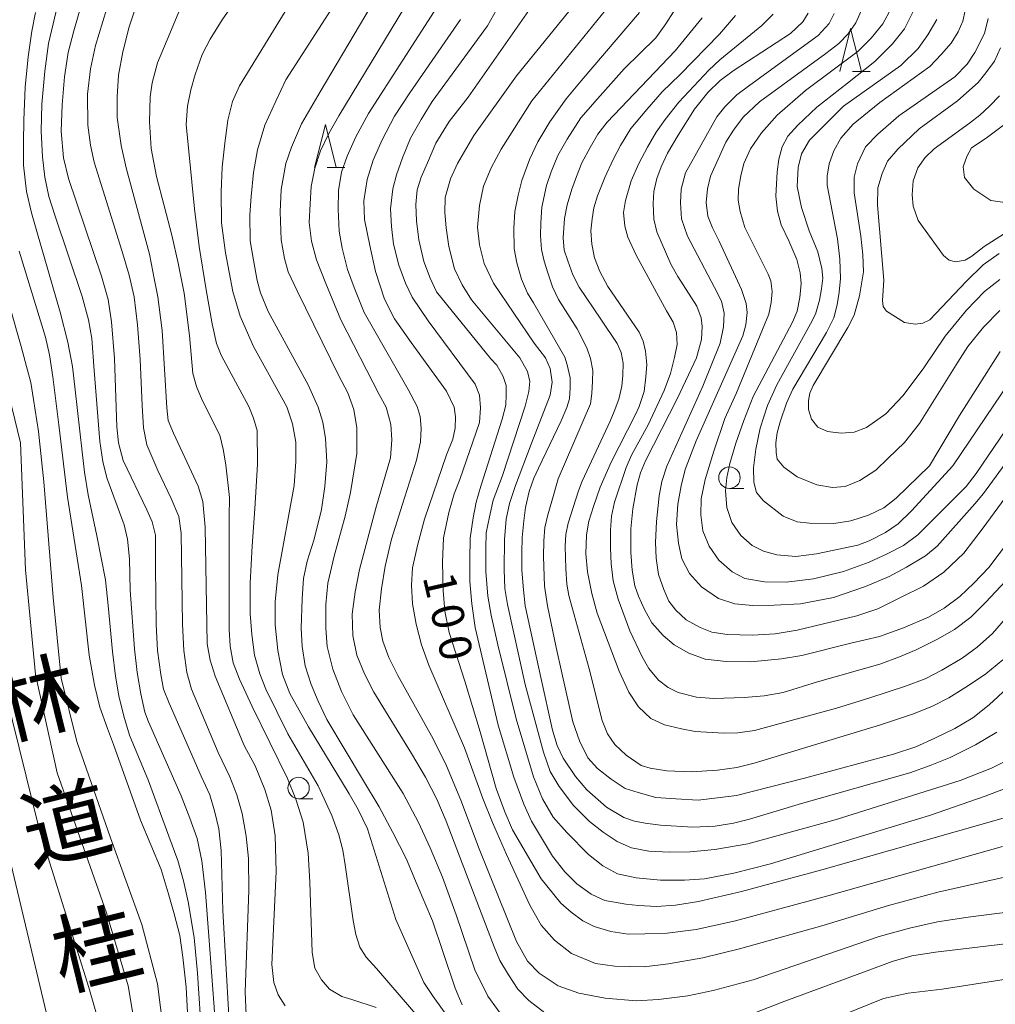
# Model space of a CAD drawing. Units: millimetres. Extents: x -72000 to -69997, y 30000 to 31501.
# Drawn here: x -71198 to -71084, y 30102 to 30216 of the extents above; entities that cross this region are included whole.
import ezdxf

# ---------------------------------------------------------------- set-up
doc = ezdxf.new("R2010")
doc.units = ezdxf.units.MM
for name, color, linetype, lineweight in [('210100_道路縁（街区線）', 7, 'Continuous', 15), ('633100_広葉樹林', 7, 'Continuous', 9), ('633200_針葉樹林', 7, 'Continuous', 9), ('710100_等高線（計曲線）', 7, 'Continuous', 20), ('710107_等高線（計曲線）（注記）', 7, 'Continuous', 0), ('710200_等高線（主曲線）', 7, 'Continuous', 9), ('812120_道路の路線名', 7, 'Continuous', 0)]:
    doc.layers.add(name, color=color, linetype=linetype, lineweight=lineweight)
doc.styles.add('Style-Kanji', font='txt')
doc.styles.add('Style-WORKING', font='txt')

msp = doc.modelspace()

# ---------------------------------------------------------------- linework, layer by layer
at = {"layer": '210100_道路縁（街区線）', "flags": 128}
msp.add_lwpolyline([(-71186.96, 30000), (-71180.52, 30025.76), (-71179.16, 30031.13), (-71178.79, 30034.4), (-71178.98, 30038.17), (-71180, 30042.96), (-71191.12, 30086.43), (-71202.71, 30135.17), (-71210.85, 30171.07), (-71211.72, 30174.95), (-71215.67, 30186.71), (-71216.8, 30189.21), (-71218.14, 30191.42), (-71219.48, 30193.25), (-71226.16, 30200.54), (-71228.1, 30202.56), (-71230.76, 30205), (-71251.23, 30221.84), (-71254.25, 30224.01), (-71256.49, 30225.53), (-71258.17, 30226.66)], dxfattribs=at)
at = {"layer": '633100_広葉樹林'}
for p, q in [((-71114.8, 30161.72), (-71113.133, 30161.72)), ((-71165.05, 30125.54), (-71163.383, 30125.54))]:
    msp.add_line(p, q, dxfattribs=at)
for centre in [(-71114.8, 30162.97), (-71165.05, 30126.79)]:
    msp.add_circle(centre, 1.249875, dxfattribs=at)
at = {"layer": '633200_針葉樹林'}
for p, q in [((-71100.462, 30210.33), (-71098.378, 30210.33)), ((-71161.722, 30199.14), (-71159.638, 30199.14))]:
    msp.add_line(p, q, dxfattribs=at)
at = {"layer": '633200_針葉樹林', "flags": 128}
for points in [[(-71101.92, 30210.33), (-71100.67, 30215.33), (-71099.42, 30210.33)], [(-71163.18, 30199.14), (-71161.93, 30204.14), (-71160.68, 30199.14)]]:
    msp.add_lwpolyline(points, dxfattribs=at)
at = {"layer": '710100_等高線（計曲線）', "flags": 128}
for points in [[(-71145.96, 30101.51), (-71146.79, 30103.44), (-71148.23, 30107.72), (-71149.44, 30111.3), (-71151.21, 30115.51), (-71152.51, 30118.58), (-71154.04, 30121.6), (-71155.67, 30124.58), (-71157.48, 30127.63), (-71161.76, 30134.77), (-71162.78, 30136.91), (-71163.57, 30138.86), (-71164.27, 30141.04), (-71164.64, 30143.28), (-71164.73, 30145.42), (-71164.64, 30148.83), (-71164.46, 30151.21), (-71164.04, 30153.25), (-71163.25, 30155.81), (-71162.36, 30159.25), (-71161.99, 30161.93), (-71161.76, 30164.81), (-71161.9, 30167.55), (-71162.23, 30169.46), (-71162.78, 30171.18), (-71163.95, 30173.81), (-71168.59, 30182.34), (-71169.48, 30184.53), (-71169.89, 30185.97), (-71170.31, 30188.34), (-71170.68, 30190.58), (-71170.73, 30193.64), (-71170.59, 30195.76), (-71170.31, 30198.55), (-71169.85, 30201.2), (-71168.97, 30204.09), (-71167.71, 30206.88), (-71166.55, 30209.36), (-71158.92, 30221.2)], [(-71141.26, 30218.81), (-71143.03, 30215.67), (-71149.49, 30206.83), (-71150.74, 30204.74), (-71152, 30202.55), (-71152.93, 30200.25), (-71153.62, 30198.3), (-71154.04, 30196.67), (-71154.32, 30194.34), (-71154.23, 30192.25), (-71154, 30190.2), (-71153.35, 30187.76), (-71152.6, 30185.67), (-71151.81, 30184.04), (-71149.95, 30181.25), (-71144.47, 30173.88), (-71143.96, 30172.58), (-71143.82, 30171.13), (-71143.96, 30169.41), (-71146.23, 30162.76), (-71146.89, 30161.09), (-71147.54, 30158.93), (-71148.14, 30155.95), (-71148.28, 30153.11), (-71148.19, 30149.81), (-71148, 30147.39), (-71147.49, 30144.93), (-71145.68, 30139.25), (-71143.86, 30133.35), (-71142, 30126.74), (-71140.98, 30124), (-71140.1, 30121.93), (-71136.75, 30116.21), (-71134.47, 30113.37), (-71133.26, 30112.3), (-71131.92, 30111.32), (-71130.57, 30110.63), (-71128.62, 30110.07), (-71126.62, 30109.74), (-71124.67, 30109.77), (-71122.06, 30109.86), (-71118.67, 30110.28), (-71114.11, 30111.3), (-71103.33, 30114.21), (-71082.97, 30119.95)], [(-71187.45, 30217.57), (-71188.72, 30213.36), (-71189.33, 30210.65), (-71189.66, 30207.71), (-71189.61, 30204.08), (-71189.33, 30201.75), (-71188.89, 30199.76), (-71185.67, 30189.48), (-71184.79, 30186.6), (-71184.23, 30184.05), (-71183.85, 30180.78), (-71183.51, 30176.77), (-71183.29, 30171.39), (-71183.13, 30168.79), (-71182.74, 30166.79), (-71181.47, 30163.8), (-71179.92, 30160.56), (-71179.03, 30158.46), (-71178.75, 30156.52), (-71178.59, 30145.91), (-71178.42, 30142.81), (-71178.09, 30140.26), (-71177.53, 30138.32), (-71174.43, 30130.92), (-71173.05, 30128.1), (-71172.27, 30125.99), (-71171.61, 30123.83), (-71171.17, 30121.17), (-71170.89, 30118.57), (-71170.84, 30114.83), (-71171.28, 30103.03), (-71171.17, 30100.31)], [(-71087.32, 30217.43), (-71087.59, 30216.22), (-71088.14, 30214.96), (-71088.95, 30213.65), (-71090.07, 30212.34), (-71091.42, 30210.9), (-71097.28, 30206.73), (-71100.39, 30204.21), (-71101.83, 30202.58), (-71102.64, 30201.1), (-71103.18, 30199.56), (-71103.41, 30198.12), (-71103.41, 30197.09), (-71102.19, 30190.84), (-71101.92, 30188.45), (-71101.87, 30186.2), (-71102.01, 30184.62), (-71102.23, 30183.13), (-71102.64, 30181.63), (-71103.5, 30179.91), (-71107.42, 30173.29), (-71108.14, 30171.66), (-71108.9, 30169.48), (-71109.22, 30168.22), (-71109.4, 30167.04), (-71109.35, 30165.92), (-71109.22, 30165.15), (-71108.45, 30164.2), (-71106.92, 30163.08), (-71104.62, 30162.13), (-71102.78, 30161.82), (-71101.29, 30161.95), (-71099.58, 30162.63), (-71097.73, 30163.84), (-71096.29, 30165.24), (-71094.4, 30167.09), (-71092.64, 30169.3), (-71088.18, 30176.46), (-71087.01, 30178.25), (-71085.16, 30180.54), (-71083.27, 30182.48)], [(-71082.4, 30138.42), (-71084.5, 30136.49), (-71086.43, 30134.97), (-71088.53, 30133.73), (-71090.85, 30132.61), (-71093.07, 30131.58), (-71095.69, 30130.72), (-71106.06, 30127.94), (-71114, 30125.9), (-71116.18, 30125.64), (-71118.45, 30125.38), (-71121.07, 30125.51), (-71123.38, 30125.68), (-71125.44, 30126.26), (-71126.98, 30126.73), (-71128.61, 30127.81), (-71130.2, 30129.05), (-71131.31, 30130.29), (-71132.3, 30132.27), (-71133.07, 30134.5), (-71134.36, 30140.22), (-71135, 30143.18), (-71136.03, 30148.03), (-71136.37, 30150.33), (-71136.5, 30153.8), (-71136.46, 30155.6), (-71136.33, 30157.15), (-71135.99, 30158.65), (-71135.52, 30160.23), (-71134.79, 30162.83), (-71131.01, 30171.6), (-71130.84, 30172.8), (-71130.76, 30174.22), (-71130.72, 30175.46), (-71131.01, 30176.88), (-71131.44, 30178.12), (-71132.56, 30180.31), (-71134.75, 30183.76), (-71135.43, 30185.22), (-71135.99, 30186.85), (-71136.42, 30188.22), (-71136.72, 30189.59), (-71136.84, 30191.22), (-71136.8, 30192.68), (-71136.67, 30194.53), (-71136.12, 30197.04), (-71135.6, 30198.62), (-71134.83, 30200.55), (-71133.72, 30202.44), (-71132.13, 30204.93), (-71130.2, 30207.16), (-71127.07, 30210.63), (-71123.38, 30214.26), (-71122.23, 30215.89), (-71121.33, 30217.3)], [(-71102.59, 30217.1), (-71103.18, 30215.92), (-71104.44, 30214.53), (-71112.42, 30208.76), (-71113.95, 30207.63), (-71115.34, 30206.23), (-71116.29, 30205.06), (-71119.94, 30198.53), (-71120.43, 30196.63), (-71120.52, 30195.01), (-71120.39, 30193.16), (-71119.71, 30191.13), (-71116.56, 30185.16), (-71115.75, 30183.54), (-71115.43, 30182.14), (-71115.48, 30180.57), (-71115.88, 30178.67), (-71117.91, 30173.65), (-71122.1, 30164.32), (-71122.69, 30162.51), (-71123, 30160.87), (-71123.32, 30157.85), (-71123.41, 30155.41), (-71123.36, 30153.57), (-71123.09, 30151.67), (-71122.46, 30149.92), (-71121.88, 30148.57), (-71121.06, 30147.53), (-71119.85, 30146.4), (-71118.23, 30145.5), (-71116.87, 30144.96), (-71115.07, 30144.69), (-71112.1, 30144.6), (-71109.49, 30144.78), (-71106.92, 30145.18), (-71099.94, 30146.87), (-71097.51, 30147.69), (-71094.85, 30148.99), (-71092.19, 30150.34), (-71089.8, 30151.97), (-71087.46, 30154.18), (-71085.21, 30157.13), (-71077.1, 30168.19)], [(-71198.77, 30183.03), (-71197.39, 30178.25), (-71196.77, 30175.93), (-71196.29, 30174.07), (-71195.98, 30172.08), (-71195.37, 30168.35), (-71194.75, 30162.47), (-71193.67, 30149), (-71192.75, 30139.58), (-71190.91, 30132.23), (-71187, 30120.97), (-71183.32, 30110.86), (-71181.49, 30103.97), (-71180.8, 30098.45)]]:
    msp.add_lwpolyline(points, dxfattribs=at)
at = {"layer": '710200_等高線（主曲線）', "flags": 128}
for points in [[(-71168.11, 30224.83), (-71173.97, 30216.37), (-71175.38, 30214.12), (-71176.29, 30212.3), (-71177.11, 30209.98), (-71177.61, 30208.21), (-71178.02, 30206.3), (-71178.15, 30204.16), (-71177.2, 30194.32), (-71176.66, 30189.93), (-71175.84, 30184.88), (-71175.11, 30180.93), (-71174.61, 30178.63), (-71174.06, 30177.27), (-71173.2, 30175.58), (-71170.84, 30171.26), (-71170.29, 30169.9), (-71169.88, 30168.49), (-71169.84, 30164.56), (-71170.16, 30159.33), (-71170.47, 30155.03), (-71170.7, 30150.66), (-71170.7, 30147.12), (-71170.52, 30144.68), (-71170.2, 30142.27), (-71169.56, 30140.09), (-71168.88, 30138.32), (-71166.29, 30133.11), (-71162.75, 30127.04), (-71161.16, 30123.58), (-71160.34, 30121.31), (-71159.89, 30119.54), (-71159.61, 30117.83), (-71158.7, 30111.33), (-71158.39, 30109.69), (-71157.89, 30108.24), (-71157.16, 30107.05), (-71155.98, 30105.73), (-71150.43, 30099.34)], [(-71162.84, 30223.51), (-71171.02, 30210.17), (-71171.93, 30208.66), (-71172.75, 30206.85), (-71173.29, 30204.66), (-71173.66, 30201.96), (-71173.97, 30199.18), (-71174.06, 30196.32), (-71174.02, 30192.68), (-71173.56, 30189.2), (-71172.7, 30184.7), (-71171.88, 30181.79), (-71170.29, 30178.27), (-71166.43, 30171.22), (-71165.75, 30169.26), (-71165.38, 30167.13), (-71165.38, 30164.87), (-71165.57, 30162.05), (-71167.48, 30151.66), (-71167.79, 30148.48), (-71167.79, 30145.8), (-71167.48, 30142.84), (-71166.93, 30140.04), (-71166.07, 30137.82), (-71163.88, 30133.91), (-71159.16, 30126.11), (-71158.11, 30124.29), (-71157.02, 30122.01), (-71153.7, 30111.44), (-71150.43, 30104.12), (-71149.34, 30102.46), (-71145.02, 30096.41)], [(-71140.71, 30099.39), (-71142.98, 30102.52), (-71144.48, 30105.57), (-71146.67, 30112.01), (-71148.26, 30116.39), (-71149.71, 30119.81), (-71151.07, 30122.76), (-71152.85, 30126.15), (-71158.67, 30135.33), (-71160.03, 30138.04), (-71161.07, 30140.63), (-71161.71, 30143.27), (-71161.89, 30145.41), (-71161.89, 30148.18), (-71161.62, 30150.66), (-71160.89, 30153.84), (-71159.62, 30158.48), (-71158.98, 30161.25), (-71158.26, 30165.78), (-71158.26, 30168.78), (-71158.62, 30170.92), (-71159.3, 30172.87), (-71160.35, 30174.83), (-71165.21, 30184.77), (-71166.26, 30186.99), (-71166.71, 30188.52), (-71167.07, 30190.7), (-71167.21, 30193.97), (-71167.07, 30196.57), (-71166.53, 30199.61), (-71165.89, 30201.5), (-71164.71, 30204.23), (-71162.53, 30207.96), (-71154.62, 30221.39)], [(-71166.61, 30101.39), (-71167.43, 30102.66), (-71167.93, 30104.12), (-71168.16, 30106.19), (-71167.66, 30117.06), (-71167.79, 30121.22), (-71168.25, 30124.22), (-71168.98, 30126.63), (-71170.11, 30129.36), (-71171.38, 30131.75), (-71174.79, 30139.84), (-71175.38, 30141.7), (-71175.7, 30143.61), (-71175.93, 30157.19), (-71176.2, 30160.21), (-71176.75, 30161.99), (-71179.65, 30168.17), (-71180.25, 30169.63), (-71180.43, 30171.13), (-71180.97, 30180.15), (-71181.47, 30184.06), (-71181.84, 30186.02), (-71182.43, 30189.04), (-71183.61, 30193.36), (-71185.15, 30199.12), (-71185.75, 30201.71), (-71186.2, 30204.98), (-71186.2, 30207.39), (-71186.06, 30209.92), (-71185.56, 30212.64), (-71184.79, 30215.56), (-71183.38, 30219.88)], [(-71173.19, 30100.22), (-71173.89, 30112.5), (-71174.09, 30119.49), (-71174.36, 30122.02), (-71174.83, 30123.97), (-71175.41, 30126.01), (-71176.42, 30128.15), (-71180.16, 30136.7), (-71180.82, 30138.33), (-71181.13, 30140.01), (-71181.52, 30142.83), (-71181.64, 30145.87), (-71181.72, 30152.52), (-71181.75, 30156.28), (-71182.11, 30157.84), (-71182.73, 30159.24), (-71185.49, 30164.98), (-71186.07, 30167.05), (-71186.23, 30168.91), (-71186.5, 30176.88), (-71186.85, 30181.14), (-71187.24, 30183.75), (-71188.02, 30186.47), (-71191.87, 30197.86), (-71192.45, 30200.25), (-71192.73, 30203.37), (-71192.61, 30206.45), (-71192.34, 30209.72), (-71191.91, 30212.54), (-71191.25, 30215.07), (-71190.16, 30218.9)], [(-71132.03, 30219.23), (-71139.62, 30209.84), (-71144.62, 30202.86), (-71146.53, 30199.59), (-71147.35, 30197.82), (-71147.94, 30195.63), (-71147.98, 30193.88), (-71147.85, 30192.11), (-71147.53, 30189.93), (-71146.85, 30187.34), (-71145.98, 30185.47), (-71144.89, 30183.7), (-71139.26, 30176.94), (-71138.35, 30175.35), (-71138.08, 30174.17), (-71138.21, 30173.03), (-71138.62, 30171.31), (-71141.3, 30163.1), (-71142.35, 30160.37), (-71142.8, 30158.41), (-71143.17, 30156.55), (-71143.21, 30154.75), (-71143.21, 30152.02), (-71142.99, 30149.16), (-71142.58, 30146.93), (-71141.8, 30143.48), (-71139.67, 30134.86), (-71138.67, 30131.47), (-71137.67, 30128.1), (-71136.62, 30125.51), (-71135.35, 30123.38), (-71133.76, 30121.6), (-71131.26, 30119.03), (-71129.58, 30117.71), (-71127.85, 30116.8), (-71125.67, 30116.3), (-71122.85, 30116.03), (-71120.03, 30116.03), (-71117.72, 30116.21), (-71114.31, 30116.85), (-71110.03, 30117.94), (-71091.49, 30123.6), (-71084.99, 30125.85), (-71082.04, 30126.95)], [(-71174.48, 30095.26), (-71174.95, 30101.75), (-71175.5, 30109.53), (-71175.89, 30114.61), (-71176.35, 30118.31), (-71176.86, 30120.92), (-71177.72, 30123.29), (-71178.73, 30125.88), (-71182.54, 30134.49), (-71182.97, 30135.63), (-71183.43, 30137.78), (-71183.86, 30140.27), (-71184.17, 30143.01), (-71184.68, 30149.86), (-71184.76, 30153.5), (-71184.99, 30155.8), (-71185.38, 30157.48), (-71187.4, 30162.95), (-71187.87, 30164.85), (-71188.22, 30167.19), (-71188.88, 30175.46), (-71189.15, 30179.2), (-71189.54, 30181.38), (-71190.28, 30184.09), (-71193.43, 30193.45), (-71194.17, 30195.75), (-71194.64, 30198), (-71194.91, 30200.38), (-71195.07, 30203.36), (-71194.99, 30206.51), (-71194.64, 30210.36), (-71194.21, 30213.61), (-71193.32, 30217.35)], [(-71178.88, 30217.58), (-71180.38, 30214.03), (-71181.52, 30211.35), (-71182.11, 30209.03), (-71182.34, 30207.37), (-71182.43, 30204.46), (-71182.25, 30201.37), (-71181.61, 30198.09), (-71179.84, 30191.25), (-71179.11, 30188), (-71178.38, 30184.5), (-71177.79, 30179.54), (-71177.38, 30175.11), (-71176.97, 30173.61), (-71176.29, 30172.01), (-71174.25, 30167.92), (-71173.84, 30166.31), (-71173.52, 30164.49), (-71173.11, 30160.67), (-71173.16, 30158.39), (-71173.16, 30150.82), (-71173.16, 30145.27), (-71173.02, 30143.34), (-71172.66, 30141.39), (-71171.93, 30139.48), (-71170.48, 30136.29), (-71166.34, 30127.9), (-71165.38, 30125.47), (-71164.52, 30122.79), (-71163.93, 30119.2), (-71163.75, 30115.79), (-71163.48, 30107.62), (-71163.16, 30105.8), (-71162.39, 30104.44), (-71161.43, 30103.35), (-71160.02, 30102.48), (-71158.84, 30102.12), (-71156.02, 30101.19)], [(-71152.71, 30217.78), (-71160.35, 30205.16), (-71161.53, 30203.11), (-71162.48, 30201.07), (-71163.17, 30199.07), (-71163.57, 30196.93), (-71163.71, 30194.91), (-71163.8, 30192.72), (-71163.53, 30190.54), (-71162.98, 30188.36), (-71161.89, 30185.63), (-71160.12, 30181.38), (-71155.67, 30172.67), (-71154.85, 30171.21), (-71154.3, 30169.17), (-71154.17, 30167.39), (-71154.35, 30165.3), (-71156.03, 30159.41), (-71157.94, 30152.27), (-71158.44, 30149.66), (-71158.8, 30147.07), (-71158.71, 30144.57), (-71158.26, 30142.29), (-71157.35, 30140.11), (-71156.26, 30137.95), (-71151.89, 30130.81), (-71150.26, 30128.04), (-71148.94, 30125.47), (-71147.85, 30122.92), (-71145.98, 30118.03), (-71142.26, 30108.28), (-71141.58, 30106.68), (-71140.58, 30105), (-71139.49, 30103.32), (-71138.21, 30102), (-71136.35, 30100.57)], [(-71148.89, 30217.87), (-71156.89, 30205.43), (-71158.39, 30202.73), (-71159.39, 30200.45), (-71160.03, 30198.59), (-71160.39, 30196.45), (-71160.44, 30194.27), (-71160.3, 30191.72), (-71159.98, 30189.75), (-71159.35, 30187.24), (-71158.57, 30185.15), (-71157.39, 30182.24), (-71152.26, 30173.26), (-71151.21, 30171.28), (-71150.89, 30170.1), (-71150.76, 30168.73), (-71150.85, 30167.14), (-71151.3, 30165.01), (-71152.94, 30159.87), (-71154.21, 30155.8), (-71154.94, 30152.66), (-71155.39, 30150.02), (-71155.67, 30147.52), (-71155.53, 30145.52), (-71155.21, 30143.91), (-71154.53, 30142), (-71153.48, 30139.91), (-71149.35, 30132.54), (-71147.8, 30129.38), (-71146.12, 30125.38), (-71143.98, 30119.69), (-71139.62, 30108.89), (-71138.35, 30106.59), (-71136.99, 30105.18), (-71134.76, 30103.73), (-71132.35, 30102.87), (-71129.31, 30102.27), (-71125.67, 30101.96), (-71123.08, 30102.14), (-71119.67, 30102.55), (-71116.72, 30103.16), (-71112.03, 30104.43), (-71097.35, 30109.48), (-71093.81, 30110.46), (-71090.54, 30111.19), (-71086.95, 30111.73), (-71081.81, 30112.37)], [(-71080.72, 30123.9), (-71104.03, 30117.24), (-71113.4, 30114.71), (-71118.4, 30113.57), (-71121.08, 30113.12), (-71123.31, 30112.98), (-71125.4, 30113.07), (-71126.9, 30113.26), (-71129.35, 30113.69), (-71130.94, 30114.42), (-71132.62, 30115.6), (-71133.99, 30117.01), (-71135.44, 30118.83), (-71137.89, 30122.92), (-71138.8, 30124.9), (-71139.94, 30128.04), (-71141.76, 30134.13), (-71144.44, 30145.52), (-71144.85, 30148.27), (-71145.08, 30150.86), (-71145.08, 30153.41), (-71145.03, 30155.91), (-71144.71, 30158.28), (-71144.35, 30160.12), (-71143.8, 30161.98), (-71141.3, 30169.8), (-71140.89, 30171.44), (-71140.85, 30172.67), (-71140.85, 30173.74), (-71141.21, 30174.78), (-71141.94, 30176.1), (-71142.62, 30176.83), (-71148.98, 30184.65), (-71149.71, 30186.22), (-71150.44, 30188.18), (-71151.03, 30190.72), (-71151.3, 30192.91), (-71151.39, 30194.82), (-71151.21, 30196.54), (-71150.76, 30198), (-71150.03, 30199.7), (-71149.03, 30201.98), (-71147.48, 30204.52), (-71145.26, 30207.34), (-71137.94, 30217.83)], [(-71128.76, 30218.12), (-71137.85, 30206.91), (-71141.44, 30201.27), (-71142.58, 30199.09), (-71143.48, 30196.95), (-71143.94, 30194.72), (-71144.17, 30192.2), (-71143.94, 30190.11), (-71143.39, 30187.93), (-71142.3, 30185.65), (-71137.58, 30178.67), (-71136.26, 30176.94), (-71135.71, 30175.72), (-71135.49, 30174.12), (-71135.71, 30172.58), (-71137.94, 30166.87), (-71139.76, 30162.05), (-71140.44, 30159.96), (-71140.85, 30158.14), (-71141.03, 30155.78), (-71141.08, 30152.25), (-71140.98, 30150.07), (-71140.67, 30148.2), (-71138.62, 30138.86), (-71136.49, 30130.95), (-71135.71, 30128.72), (-71134.67, 30126.95), (-71132.99, 30124.74), (-71131.12, 30122.88), (-71129.53, 30121.65), (-71127.9, 30120.56), (-71126.21, 30119.83), (-71124.21, 30119.44), (-71121.85, 30119.31), (-71119.4, 30119.35), (-71116.49, 30119.62), (-71112.67, 30120.26), (-71102.49, 30123.06), (-71087.9, 30127.65), (-71084.26, 30129.11), (-71082.45, 30130.01)], [(-71099.44, 30217.41), (-71100.06, 30216), (-71100.96, 30214.72), (-71102.05, 30213.59), (-71103.56, 30212.42), (-71111.31, 30206.8), (-71113.22, 30205.01), (-71114.34, 30203.49), (-71115.24, 30202.09), (-71117.03, 30198.13), (-71117.38, 30196.66), (-71117.53, 30195.06), (-71117.34, 30193.46), (-71116.79, 30192.1), (-71116.02, 30190.54), (-71113.41, 30184.92), (-71112.87, 30183.28), (-71112.75, 30182.23), (-71112.9, 30180.79), (-71113.25, 30179.51), (-71118.7, 30167.26), (-71119.17, 30166.07), (-71119.98, 30163.93), (-71120.45, 30162.03), (-71120.84, 30159.88), (-71120.96, 30157.51), (-71120.76, 30155.33), (-71120.37, 30153.52), (-71119.48, 30151.81), (-71118.08, 30150.25), (-71116.09, 30148.89), (-71114.19, 30148.26), (-71112.09, 30148.05), (-71109.6, 30148.09), (-71106.52, 30148.28), (-71102.67, 30149.02), (-71098.93, 30150.27), (-71096.17, 30151.46), (-71094.15, 30152.55), (-71091.93, 30153.87), (-71090.57, 30155), (-71086.17, 30159.92), (-71085.16, 30161.13), (-71080.45, 30167.63)], [(-71080.5, 30171.59), (-71086.03, 30163.45), (-71087.19, 30161.93), (-71092.85, 30156.3), (-71094.52, 30155.07), (-71096.43, 30154.08), (-71098.51, 30153.12), (-71101.52, 30152.05), (-71105, 30151.19), (-71108.2, 30150.79), (-71110.73, 30150.82), (-71113.01, 30151.23), (-71114.48, 30151.98), (-71116.05, 30153.36), (-71117.17, 30154.97), (-71117.89, 30156.77), (-71118.16, 30158.65), (-71118.09, 30160.5), (-71117.62, 30162.75), (-71116.63, 30166.08), (-71115.33, 30169.86), (-71114, 30172.87), (-71110.93, 30180.26), (-71110.22, 30182.03), (-71109.94, 30183.4), (-71109.84, 30184.68), (-71109.98, 30185.91), (-71110.28, 30186.69), (-71113.01, 30192.15), (-71113.56, 30194.01), (-71113.8, 30195.34), (-71113.76, 30196.61), (-71113.49, 30198.18), (-71113.11, 30199.61), (-71112.36, 30201.3), (-71111.07, 30203.18), (-71109.23, 30205.26), (-71105.95, 30208.13), (-71099.78, 30212.72), (-71098.28, 30214.23), (-71096.91, 30215.91), (-71095.96, 30217.68)], [(-71176.35, 30097.5), (-71176.85, 30105.18), (-71177.24, 30109.35), (-71177.94, 30113.5), (-71178.49, 30115.95), (-71179.15, 30118.32), (-71180.2, 30121.18), (-71182.57, 30127.63), (-71184.75, 30132.96), (-71185.41, 30135.18), (-71186, 30137.54), (-71186.39, 30139.83), (-71186.77, 30142.71), (-71187.24, 30148.07), (-71187.55, 30151.07), (-71188.56, 30156.18), (-71189.57, 30160.97), (-71190, 30163.62), (-71190.28, 30165.98), (-71191.09, 30173.2), (-71191.4, 30175.92), (-71191.95, 30178.76), (-71192.84, 30182.29), (-71195.57, 30191.69), (-71196.19, 30193.87), (-71196.77, 30196.36), (-71197.12, 30199.4), (-71197.12, 30202.04), (-71197.09, 30204.67), (-71196.93, 30208.49), (-71196.58, 30212.03), (-71196.15, 30215.03), (-71195.72, 30217.23)], [(-71081.67, 30116.62), (-71090.49, 30114.64), (-71096.26, 30113.1), (-71104.03, 30110.71), (-71113.62, 30108.03), (-71117.9, 30106.98), (-71121.9, 30106.3), (-71124.76, 30105.93), (-71128.17, 30106), (-71130.44, 30106.32), (-71133.21, 30107.5), (-71135.21, 30109.05), (-71136.76, 30110.78), (-71138.08, 30113.12), (-71140.8, 30119.03), (-71142.44, 30122.78), (-71143.58, 30125.56), (-71145.71, 30131.49), (-71149.85, 30141.11), (-71150.71, 30143.47), (-71151.35, 30145.88), (-71151.76, 30148.25), (-71151.89, 30150.43), (-71151.76, 30152.45), (-71151.17, 30155.05), (-71150.35, 30158.14), (-71147.8, 30165.62), (-71147.08, 30167.48), (-71146.8, 30168.76), (-71146.76, 30170.08), (-71146.89, 30171.21), (-71147.8, 30173.08), (-71151.94, 30178.74), (-71153.85, 30181.51), (-71155.03, 30183.79), (-71156.07, 30187.02), (-71156.76, 30190.06), (-71157.35, 30193.09), (-71157.44, 30195.27), (-71157.07, 30197.73), (-71156.35, 30200), (-71155.3, 30202.36), (-71153.85, 30205.11), (-71152.07, 30207.84), (-71146.17, 30216.41)], [(-71125.29, 30217.22), (-71132.1, 30209.23), (-71133.86, 30207.16), (-71135.76, 30204.48), (-71137.13, 30202.13), (-71138.08, 30200.14), (-71139.03, 30197.63), (-71139.45, 30195.9), (-71139.83, 30194), (-71139.95, 30192.06), (-71139.92, 30189.64), (-71139.59, 30188.03), (-71139.06, 30186.13), (-71138.37, 30184.48), (-71137.66, 30183.35), (-71134.01, 30177.04), (-71133.71, 30176.15), (-71133.38, 30174.62), (-71133.38, 30173.43), (-71133.47, 30172.18), (-71133.77, 30171.17), (-71134.42, 30169.62), (-71137.07, 30164.07), (-71137.63, 30162.93), (-71138.17, 30161.35), (-71138.58, 30159.5), (-71138.79, 30157.96), (-71138.97, 30156), (-71139.03, 30154.2), (-71139, 30152.2), (-71138.82, 30149.91), (-71138.61, 30148.04), (-71138.26, 30146.43), (-71136.8, 30139.66), (-71135.43, 30133.55), (-71134.9, 30131.74), (-71134.18, 30130.28), (-71132.76, 30128.12), (-71131.42, 30126.57), (-71129.16, 30124.55), (-71127.11, 30123.36), (-71125.89, 30122.92), (-71124.64, 30122.68), (-71122.83, 30122.47), (-71119.08, 30122.22), (-71116.46, 30122.35), (-71114.32, 30122.68), (-71112.45, 30123.15), (-71106.41, 30124.98), (-71093.78, 30128.57), (-71091.4, 30129.43), (-71089.08, 30130.35), (-71086.11, 30131.82), (-71083.64, 30133.31)], [(-71118, 30216.58), (-71121.15, 30212.73), (-71129.07, 30204.43), (-71130.15, 30203.04), (-71131.06, 30201.48), (-71132.03, 30199.68), (-71132.64, 30198.1), (-71133.17, 30196.63), (-71133.72, 30194.77), (-71134.03, 30193.19), (-71134.19, 30190.94), (-71134.06, 30189.5), (-71133.67, 30188.25), (-71133.06, 30186.63), (-71132.34, 30185.19), (-71129.79, 30181.45), (-71127.91, 30178.61), (-71127.44, 30177.56), (-71127.19, 30176.34), (-71127.22, 30174.93), (-71127.35, 30173.64), (-71127.69, 30172.11), (-71128.24, 30170.68), (-71128.71, 30169.57), (-71131.98, 30162.57), (-71132.39, 30161.45), (-71133.61, 30157.68), (-71133.89, 30156.35), (-71133.97, 30154.99), (-71133.89, 30152.35), (-71133.78, 30150.55), (-71133.53, 30149.24), (-71133.09, 30147.69), (-71131.18, 30140.7), (-71129.65, 30134.67), (-71129.04, 30133.11), (-71128.16, 30131.86), (-71126.86, 30130.61), (-71125.11, 30129.42), (-71124.03, 30129.1), (-71122.09, 30128.8), (-71119.27, 30128.69), (-71116.2, 30128.88), (-71113.95, 30129.18), (-71111.93, 30129.67), (-71097.2, 30134.17), (-71093.35, 30135.43), (-71091.11, 30136.32), (-71089.22, 30137.32), (-71086.93, 30138.74), (-71084.9, 30140.1), (-71082.94, 30141.72)], [(-71114.09, 30216.85), (-71115.97, 30214.69), (-71120.6, 30209.93), (-71122.65, 30207.95), (-71124.45, 30205.9), (-71126.3, 30203.69), (-71127.52, 30201.69), (-71128.38, 30200.07), (-71129.32, 30197.99), (-71130.18, 30195.83), (-71130.62, 30194.42), (-71130.82, 30193.17), (-71130.95, 30191.75), (-71130.87, 30190.22), (-71130.54, 30188.61), (-71129.9, 30187.01), (-71128.99, 30185.26), (-71125.33, 30179.93), (-71124.86, 30178.9), (-71124.59, 30177.74), (-71124.45, 30176.17), (-71124.56, 30174.73), (-71124.75, 30173.04), (-71125.33, 30171.27), (-71125.75, 30170.33), (-71128.6, 30164.77), (-71129.87, 30161.85), (-71130.65, 30159.61), (-71131.2, 30157.89), (-71131.48, 30156.31), (-71131.56, 30154.08), (-71131.37, 30152), (-71130.87, 30149.45), (-71130.23, 30147.18), (-71127.66, 30140.41), (-71126.55, 30137.98), (-71125.42, 30136.26), (-71123.98, 30134.91), (-71122.37, 30134.17), (-71120.4, 30133.67), (-71118.8, 30133.37), (-71115.45, 30133.2), (-71113.84, 30133.24), (-71111.9, 30133.49), (-71102.32, 30136.1), (-71098.45, 30137.3), (-71094.26, 30138.66), (-71091.97, 30139.53), (-71090.05, 30140.53), (-71087.67, 30141.92), (-71085.9, 30143.23), (-71084.13, 30144.81), (-71082.61, 30146.56)], [(-71081.97, 30151.57), (-71084.96, 30148.4), (-71086.65, 30146.71), (-71088.56, 30145.27), (-71090.55, 30144.13), (-71093.02, 30142.9), (-71094.96, 30142.1), (-71097.28, 30141.21), (-71104.54, 30139.16), (-71108.53, 30137.93), (-71110.77, 30137.54), (-71113.09, 30137.34), (-71116.61, 30137.23), (-71118.66, 30137.39), (-71120.79, 30137.91), (-71121.95, 30138.49), (-71123.09, 30139.35), (-71124.2, 30140.73), (-71124.97, 30142.08), (-71126.41, 30145.1), (-71127.8, 30148.82), (-71128.35, 30150.95), (-71128.6, 30152.91), (-71128.68, 30154.76), (-71128.68, 30156.84), (-71128.55, 30158.5), (-71128.21, 30160.11), (-71126.86, 30164.16), (-71126.22, 30165.58), (-71124.28, 30169.12), (-71122.4, 30173.13), (-71121.68, 30175.12), (-71121.23, 30176.98), (-71120.9, 30178.49), (-71120.96, 30179.9), (-71121.37, 30181.12), (-71122.15, 30182.42), (-71125.67, 30188.92), (-71126.66, 30191.01), (-71127.02, 30192.29), (-71127.16, 30193.89), (-71126.91, 30195.31), (-71126.25, 30197.59), (-71125.39, 30199.61), (-71124.36, 30201.52), (-71123.34, 30203.27), (-71122.31, 30204.73), (-71120.71, 30206.75), (-71117.22, 30210.48), (-71115.92, 30211.68), (-71111.02, 30215.71), (-71109.72, 30217)], [(-71080.94, 30157.28), (-71084.54, 30152.49), (-71086.32, 30150.68), (-71087.95, 30149.13), (-71089.78, 30147.76), (-71091.61, 30146.71), (-71094.51, 30145.46), (-71097.31, 30144.47), (-71100.63, 30143.66), (-71106.36, 30142.23), (-71108.75, 30141.85), (-71112.32, 30141.51), (-71115.17, 30141.53), (-71117.63, 30141.83), (-71119.54, 30142.5), (-71121.26, 30143.5), (-71122.54, 30144.58), (-71123.87, 30146.04), (-71124.7, 30147.6), (-71125.42, 30149.15), (-71125.83, 30150.38), (-71126.16, 30152.18), (-71126.3, 30154.26), (-71126.3, 30157), (-71126.08, 30159.34), (-71125.55, 30162.14), (-71125.17, 30163.53), (-71124.59, 30164.94), (-71120.85, 30172.24), (-71118.63, 30176.96), (-71118.08, 30179.1), (-71117.97, 30180.59), (-71118.11, 30181.61), (-71118.6, 30182.96), (-71120.82, 30186.44), (-71121.65, 30187.88), (-71123.26, 30191.65), (-71123.62, 30193.1), (-71123.7, 30194.93), (-71123.62, 30196.34), (-71123.26, 30197.84), (-71122.76, 30199.23), (-71122.01, 30200.82), (-71120.79, 30202.9), (-71118.88, 30205.95), (-71117.33, 30207.9), (-71115.89, 30209.28), (-71114.37, 30210.42), (-71107.69, 30214.75), (-71106.23, 30216.13), (-71105.62, 30217.15)], [(-71093.43, 30217.26), (-71094.4, 30215.3), (-71095.79, 30213.55), (-71097.83, 30211.51), (-71101.03, 30208.99), (-71104.62, 30206.16), (-71106.82, 30204.08), (-71107.99, 30202.79), (-71108.64, 30201.56), (-71109.03, 30200.1), (-71109.25, 30198.63), (-71109.38, 30195.78), (-71109.19, 30194.03), (-71108.77, 30192.44), (-71107.86, 30190.6), (-71106.95, 30188.41), (-71106.57, 30186.86), (-71106.44, 30185.6), (-71106.6, 30183.98), (-71106.92, 30182.39), (-71107.47, 30181.1), (-71112.03, 30172.43), (-71113.14, 30169.63), (-71114.04, 30166.98), (-71114.75, 30164.62), (-71115.11, 30163), (-71115.27, 30161.43), (-71115.11, 30159.48), (-71114.53, 30157.73), (-71113.46, 30156.25), (-71112.16, 30155.08), (-71110.84, 30154.4), (-71109.28, 30153.98), (-71107.08, 30153.79), (-71104.66, 30154.08), (-71099.84, 30155.1), (-71098.51, 30155.6), (-71096.6, 30156.57), (-71095.11, 30157.61), (-71093.56, 30159.09), (-71088.77, 30164.35), (-71082.11, 30174.2)], [(-71090.63, 30216.38), (-71091.65, 30214.6), (-71092.81, 30213.03), (-71094.82, 30211.05), (-71101.49, 30206.28), (-71105.45, 30202.31), (-71106.4, 30200.72), (-71106.78, 30199.15), (-71106.89, 30196.93), (-71106.41, 30194.48), (-71105.52, 30191.75), (-71104.5, 30189.31), (-71104.02, 30187.36), (-71103.92, 30186.23), (-71104.05, 30185.01), (-71104.29, 30183.68), (-71104.77, 30182.04), (-71105.35, 30180.91), (-71109.27, 30173.79), (-71110.37, 30171.39), (-71111.22, 30168.73), (-71111.73, 30166.3), (-71112, 30164.12), (-71111.97, 30162.46), (-71111.63, 30161.23), (-71110.84, 30160.28), (-71108.52, 30158.47), (-71106.92, 30157.82), (-71105.45, 30157.68), (-71102.62, 30157.63), (-71100.64, 30157.94), (-71098.6, 30158.62), (-71096.79, 30159.44), (-71095.36, 30160.57), (-71091.47, 30164.35), (-71087.98, 30170.23), (-71083.22, 30177.69)], [(-71083.29, 30186.1), (-71085.07, 30184.68), (-71087.15, 30182.5), (-71089.64, 30179.46), (-71092.13, 30175.77), (-71094.55, 30172.55), (-71096.56, 30170.4), (-71098.82, 30168.83), (-71100.25, 30168.28), (-71101.78, 30168.18), (-71103.35, 30168.35), (-71104.48, 30168.86), (-71105.23, 30169.78), (-71105.6, 30170.91), (-71105.6, 30171.97), (-71105.43, 30172.82), (-71105.06, 30173.71), (-71101, 30180.47), (-71100.25, 30181.93), (-71099.63, 30184.18), (-71099.19, 30186.97), (-71099.23, 30188.95), (-71099.5, 30191.13), (-71100.25, 30196.2), (-71100.25, 30198.01), (-71099.87, 30199.58), (-71098.92, 30201.54), (-71097.48, 30203.04), (-71095.06, 30205.16), (-71088.51, 30209.72), (-71087.08, 30211.18), (-71086.19, 30212.55), (-71085.07, 30214.78), (-71084.62, 30216.52)], [(-71083.36, 30189.1), (-71085.2, 30187.8), (-71087.18, 30185.86), (-71091.45, 30181.37), (-71092.27, 30180.99), (-71093.15, 30180.89), (-71094.38, 30181.06), (-71096.5, 30182.39), (-71096.87, 30182.94), (-71096.97, 30183.62), (-71096.8, 30186.01), (-71097.52, 30194.75), (-71097.48, 30196.78), (-71097.01, 30198.45), (-71096.36, 30199.89), (-71095.17, 30201.29), (-71092.67, 30203.66), (-71088.21, 30206.93), (-71085.78, 30209.07), (-71084.9, 30210.16), (-71083.91, 30211.52), (-71083.19, 30213.09)], [(-71082.85, 30191.35), (-71085.1, 30189.92), (-71086.53, 30188.79), (-71087.32, 30188.32), (-71088.45, 30188.13), (-71089.2, 30188.33), (-71089.84, 30188.88), (-71092.78, 30192.97), (-71093.39, 30194.65), (-71093.49, 30195.96), (-71093.36, 30197.6), (-71092.85, 30199.1), (-71091.99, 30200.3), (-71090.94, 30201.32), (-71086.81, 30204.32), (-71085.61, 30205.23), (-71084.49, 30206.29), (-71083.33, 30207.51)], [(-71082.83, 30204.08), (-71084.88, 30202.58), (-71086.59, 30201.45), (-71087.13, 30200.43), (-71087.54, 30199.2), (-71087.41, 30197.97), (-71086.31, 30196.6), (-71084.34, 30195.31), (-71082.42, 30195.03)], [(-71183.55, 30095.69), (-71184.93, 30103.74), (-71187.46, 30112.24), (-71193.21, 30128.55), (-71195.74, 30140.04), (-71196.89, 30152.22), (-71197.48, 30167.03), (-71202.89, 30189.11)], [(-71177.55, 30091.73), (-71178.17, 30103.55), (-71178.53, 30107.07), (-71178.91, 30109.6), (-71179.54, 30112.13), (-71180.24, 30114.55), (-71181.09, 30117.29), (-71183.47, 30123.05), (-71186.62, 30131.87), (-71187.32, 30133.74), (-71188.21, 30136.21), (-71188.84, 30138.78), (-71189.46, 30142.29), (-71190.35, 30150.4), (-71191.99, 30160.7), (-71193, 30169.13), (-71193.7, 30174.75), (-71194.09, 30177.29), (-71194.56, 30179.35), (-71197.63, 30189.37)], [(-71199.19, 30137.75), (-71195.28, 30121.89), (-71189.53, 30103.51), (-71187.46, 30096.38), (-71186.54, 30088.11), (-71184.93, 30074.09), (-71183.55, 30067.2), (-71179.7, 30060.63), (-71176.97, 30057.63), (-71173.89, 30055.08), (-71171.86, 30053.67), (-71171.15, 30052.26), (-71170.71, 30050.93), (-71170.63, 30049.44), (-71171.15, 30048.03), (-71172.03, 30046.53), (-71173.62, 30045.03), (-71174.94, 30044.06), (-71176.62, 30042.91), (-71179.64, 30041.29)], [(-71112.72, 30100.23), (-71108.67, 30101.82), (-71098.45, 30105.57), (-71095.81, 30106.57), (-71093.54, 30107.21), (-71090.76, 30107.66), (-71079.99, 30108.94)], [(-71080.8, 30104.79), (-71090, 30103.35), (-71093.97, 30102.88), (-71096.83, 30102.24), (-71110.95, 30096.52)]]:
    msp.add_lwpolyline(points, dxfattribs=at)

# ---------------------------------------------------------------- texts
at = {"layer": '710107_等高線（計曲線）（注記）', "style": 'Style-WORKING'}
for s, p in [('1', (-71150.6, 30151.41)), ('0', (-71149.756, 30147.756)), ('0', (-71148.913, 30144.102))]:
    msp.add_text(s, height=3.75, rotation=283, dxfattribs=at).set_placement(p)
at = {"layer": '812120_道路の路線名', "style": 'Style-Kanji'}
for s, p in [('林', (-71199.85, 30132.317)), ('道', (-71196.263, 30117.752)), ('桂', (-71192.676, 30103.187))]:
    msp.add_text(s, height=7.5, rotation=13.835771, dxfattribs=at).set_placement(p)

doc.saveas('drawing.dxf')
